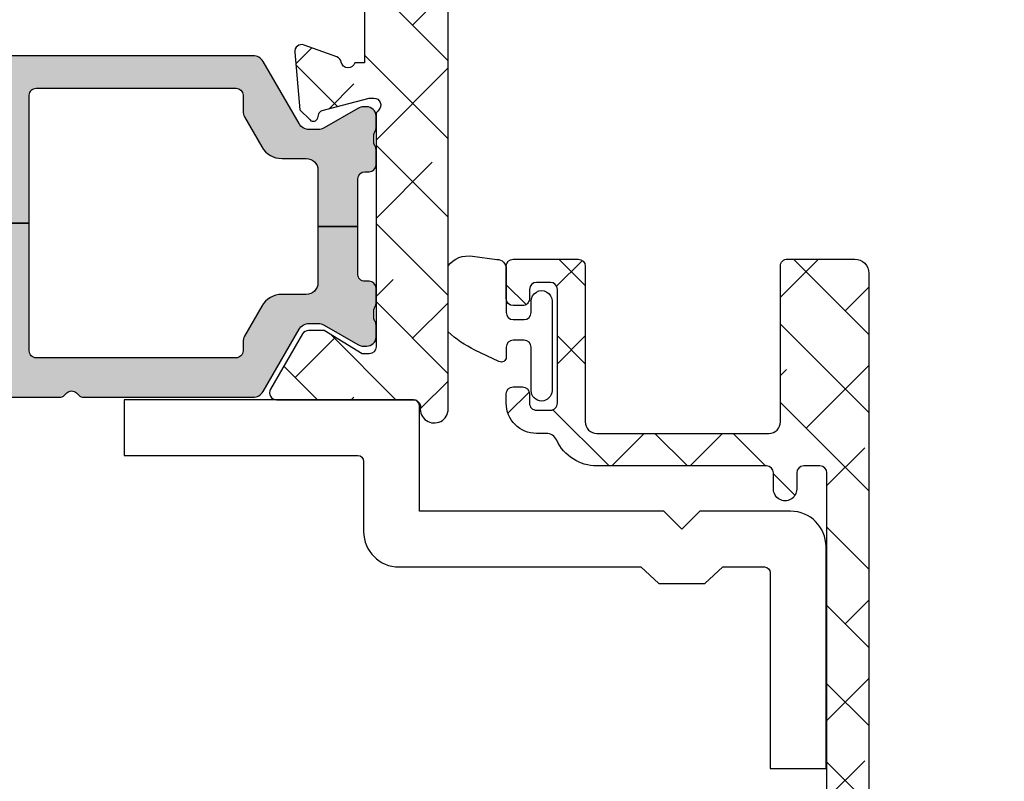
# Model space of a CAD drawing. Units: inches. Extents: x 0 to 402, y -384 to -126.
# Drawn here: x 14 to 16, y -174 to -173 of the extents above; entities that cross this region are included whole.
import ezdxf

# ---------------------------------------------------------------- set-up
doc = ezdxf.new("R2010")
doc.units = ezdxf.units.IN
doc.header["$MEASUREMENT"] = 0
doc.layers.get('0').update_dxf_attribs({"linetype": 'CONTINUOUS'})
for name, color, linetype in [('ZP-SECT-ALHA', 142, 'CONTINUOUS'), ('ZP-SECT-ALUM-WDWDR', 94, 'CONTINUOUS'), ('ZP-SECT-HDWR', 53, 'CONTINUOUS'), ('ZP-SECT-THRM-HTCH', 173, 'CONTINUOUS'), ('ZP-SECT-VINL', 130, 'CONTINUOUS'), ('ZP-SECT-WSTP', 40, 'CONTINUOUS')]:
    doc.layers.add(name, color=color, linetype=linetype)

# ---------------------------------------------------------------- blocks, each defined once
blk = doc.blocks.new('101CS - VIN25 WS VUE Fixed Casement Sill')
at = {"layer": 'ZP-SECT-ALHA'}
h = blk.add_hatch(dxfattribs=at)
h.set_pattern_fill('ANSI38', color=256, scale=0.75, angle=-90.00000000000004)
h.set_pattern_definition([(314.9999999999999, (210.3470368120929, 28.55307529694021), (0.0662912607362389, 0.0662912607362388), []), (44.99999999999996, (210.3470368120929, 28.55307529694021), (0.066291260736239, 0.1988737822087164), [0.234375, -0.140625])])
edge = h.paths.add_edge_path()
edge.add_arc((2.370221050743713, 1.486103885967654), 0.02362205108442737, 173.6204456386472, 360.0000761935581)
edge.add_line((2.393843101828119, 1.48610391738093), (2.393843101828119, 2.722320089780438))
edge.add_arc((2.374157918425979, 2.722320278976252), 0.01968518340304972, 359.9994493258493, 449.9995901794532)
edge.add_line((2.374158059228542, 2.742005462378799), (2.259842026628015, 2.742005462381527))
edge.add_arc((2.259841872240054, 2.734131614335633), 0.007873848047407124, 89.99887656219362, 180.002189989294)
edge.add_line((2.251968024198399, 2.734131313377289), (2.251968024227957, 2.675076368981351))
edge.add_arc((2.263779297032153, 2.6750764182021), 0.01181127280429847, 180.0002387669173, 269.9986939811964)
edge.add_line((2.263779027802124, 2.66326514540087), (2.279527069228046, 2.663265145379952))
edge.add_arc((2.279526800004839, 2.675076418183456), 0.01181127280657233, 270.001305985712, 359.9997611999914)
edge.add_line((2.291338072811308, 2.675076368955885), (2.291338072628045, 2.690824080380295))
edge.add_arc((2.303149408028106, 2.690823968560234), 0.01181133540059061, 90.00143176983119, 179.999457570433, ccw=False)
edge.add_line((2.303149112873492, 2.702635303957137), (2.326771156828166, 2.702635303979874))
edge.add_arc((2.326770874572547, 2.690823999846877), 0.01181130413636979, 0.0003902911702198253, 89.99863079846898, ccw=False)
edge.add_line((2.338582178708642, 2.690824080303897), (2.338582178628152, 2.497910948981186))
edge.add_arc((2.326770874525479, 2.497911029402052), 0.01181130410294596, 270.0013693769141, 359.99960988421225, ccw=False)
edge.add_line((2.326771156817252, 2.48609972530248), (2.303149113028106, 2.486099725381606))
edge.add_arc((2.303149408116327, 2.497911060845813), 0.01181133546789348, 180.0005427516377, 269.99856855224215, ccw=False)
edge.add_line((2.291338072648963, 2.497910948959358), (2.291338072628045, 2.51365866038013))
edge.add_arc((2.279526799923438, 2.513658611258972), 0.01181127270470839, 0.0002382838049818929, 89.99869349808394)
edge.add_line((2.279527069253056, 2.52546988396061), (2.263779027828044, 2.525469883981529))
edge.add_arc((2.263779297050797, 2.51365861117757), 0.01181127280702707, 90.00130598351028, 179.9997611977875)
edge.add_line((2.251968024243873, 2.513658660405595), (2.251968024227957, 2.072718047380291))
edge.add_line((2.251968024227957, 2.072718047380291), (2.235804040827483, 2.072718047380291))
edge.add_arc((2.224420777424922, 2.075867554793714), 0.01181093064238774, 190.9016707339834, 344.53436297282195, ccw=False)
edge.add_arc((2.201225615709761, 2.071399850941487), 0.0118105829585939, 10.90318695904277, 70.0012184111442)
edge.add_line((2.205264836976206, 2.082498254492563), (2.149720208627863, 2.102714554180963))
edge.add_arc((2.145680481167158, 2.091615993700092), 0.01181090355156323, 69.99917124703938, 185.0003465901336)
edge.add_line((2.133914527896544, 2.090586534454629), (2.14243715622741, 1.99317283298096))
edge.add_line((2.14243715622741, 1.99317283298096), (2.159797889028035, 1.975811806980161))
edge.add_arc((2.165365706073648, 1.98137933738965), 0.007873879698979722, 224.9985251434478, 345.0023512929458)
edge.add_line((2.172971373452932, 1.979341739482876), (2.174754819427457, 1.985997395980845))
edge.add_arc((2.182360845485368, 1.983959439299627), 0.007874319007262837, 105.0017565125998, 165.0005050474867, ccw=False)
edge.add_line((2.180322588583189, 1.99156538491006), (2.25985383302794, 2.012875805381369))
edge.add_line((2.25985383302794, 2.012875805381369), (2.267727872227973, 2.012875805381369))
edge.add_arc((2.267727761856713, 2.001064658926727), 0.01181114645515768, -48.1895868705119, 89.99946458987631, ccw=False)
edge.add_arc((2.283476154104409, 1.983457637395874), 0.01181128071873671, 131.8109160720575, 179.9994766914728)
edge.add_line((2.271664873386165, 1.983457745273696), (2.271664873227913, 1.591615871780774))
edge.add_arc((2.259853537928806, 1.591615983501696), 0.01181133529963531, 270.00143225073845, 359.9994580513428, ccw=False)
edge.add_line((2.259853833182555, 1.579804648205751), (2.248042829627942, 1.579804648381283))
edge.add_line((2.248042829627942, 1.579804648381283), (2.183544268027966, 1.619174806781117))
edge.add_line((2.183544268027966, 1.619174806781117), (2.15726161162764, 1.619174806781117))
edge.add_arc((2.157261214894593, 1.607364296565093), 0.01181051022268741, 89.99807534740424, 150.0003541431952)
edge.add_line((2.147032976510112, 1.613269488456168), (2.09293479462793, 1.519568757381236))
edge.add_arc((2.103163275547049, 1.513663145709225), 0.0118109301552999, 149.9991788415593, 270.0007485782793)
edge.add_line((2.10316342985869, 1.501852215554933), (2.335007384828153, 1.50185221538031))
edge.add_arc((2.335007269806848, 1.490041065327808), 0.01181115005306183, -6.379768673475326, 89.99944203271087, ccw=False)
h = blk.add_hatch(dxfattribs=at)
h.set_pattern_fill('ANSI38', color=256, scale=0.75, angle=-90.00000000000004)
h.set_pattern_definition([(314.9999999999999, (-1.914021189335122, 199.9625409951193), (0.0662912607362389, 0.0662912607362388), []), (44.99999999999999, (-1.914021189335122, 199.9625409951193), (0.0662912607362389, 0.1988737822087164), [0.234375, -0.140625])])
edge = h.paths.add_edge_path()
edge.add_line((3.151662160144903, -0.0001271915158014), (2.574893686344645, -0.0001271915158014))
edge.add_arc((2.574893849180367, 0.1179835636046178), 0.1181107551205315, 201.53692643493, 269.99992100804366, ccw=False)
edge.add_arc((2.454042821894376, 0.07029073549134673), 0.01181066987610896, 21.5294682919549, 89.99880037566524)
edge.add_line((2.45404306917903, 0.0821014053648668), (2.420922653344811, 0.0821014052848313))
edge.add_arc((2.409539708488712, 0.07894913090542453), 0.01181136179109137, 15.47898535335915, 169.0937576879177)
edge.add_arc((2.386343798207373, 0.08341974038677948), 0.01181143660818273, 289.9998727605113, 349.08823097559485, ccw=False)
edge.add_line((2.390383522800627, 0.0723206115939519), (2.334838876145064, 0.0521043118837241))
edge.add_arc((2.330797925892325, 0.06320121106526852), 0.0118097608100449, 174.9939339770348, 290.00916015992595, ccw=False)
edge.add_line((2.319033213826466, 0.064231745100571), (2.327555823545432, 0.1616454464832913))
edge.add_line((2.327555823545432, 0.1616454464832913), (2.344916574745135, 0.1790058858836545))
edge.add_arc((2.350485010586255, 0.173440405508987), 0.00787286793471618, 14.988595682199673, 135.015209001665, ccw=False)
edge.add_line((2.358090022480106, 0.1754765399868319), (2.359873468544671, 0.1688214700838415))
edge.add_arc((2.367474826293429, 0.1708539577003626), 0.007868395359659665, 194.9698252987342, 255.021875083295)
edge.add_line((2.36544123759854, 0.1632528944486893), (2.444972500545142, 0.1419430606833174))
edge.add_line((2.444972500545142, 0.1419430606833174), (2.4528465029452, 0.1419430606833174))
edge.add_arc((2.452847385576338, 0.1537530902654585), 0.01181002961512312, 269.9957179583167, 408.1909656311022)
edge.add_arc((2.468597330820463, 0.1713605908870947), 0.01181379005092893, 180.0002754052026, 228.1836408173216, ccw=False)
edge.add_line((2.456783540769671, 0.1713605341014244), (2.456783540745115, 0.5636529622837969))
edge.add_arc((2.444973206890611, 0.5636532653401645), 0.01181033385839195, 359.9985297747696, 450.0034262907593)
edge.add_line((2.444972500631999, 0.5754635991774393), (2.433161460345169, 0.5754635992847597))
edge.add_line((2.433161460345169, 0.5754635992847597), (2.368662935345079, 0.5360940274835428))
edge.add_line((2.368662935345079, 0.5360940274835428), (2.342380260744854, 0.5360940274835428))
edge.add_arc((2.34237855469514, 0.5479034431789891), 0.01180941581867866, 210.0031527154718, 270.0082772467402, ccw=False)
edge.add_line((2.332151625515913, 0.5419981725212182), (2.275780411745424, 0.6396371512832247))
edge.add_arc((2.292829629932943, 0.6494789575473989), 0.01968595924376498, 90.00427403899482, 209.996056723579, ccw=False)
edge.add_line((2.292828161438089, 0.6691649167363921), (2.925286966030634, 0.6691649169438137))
edge.add_arc((2.925286825192273, 0.6888501003829861), 0.01968518343967618, 270.00040992474, 359.9988432216779)
edge.add_line((2.944972008627937, 0.6888497029471948), (2.94497200863112, 0.7444169543546053))
edge.add_arc((2.964657051229569, 0.7444172843443901), 0.01968504260121461, -3.097966327914037e-11, 180.0009604765576, ccw=False)
edge.add_line((2.984342093830784, 0.7444172843443795), (2.984342093703853, 0.7164086379366239))
edge.add_arc((2.996152365056659, 0.7164082722841647), 0.01181027135846606, 179.9982260913362, 270.0035520206386)
edge.add_line((2.996153097227997, 0.7045980009483941), (3.023712178993045, 0.704598001040253))
edge.add_arc((3.023712911160334, 0.7164082722909676), 0.01181027127340957, 269.9964479989842, 359.9999999999758)
edge.add_line((3.035523182433743, 0.7164082722909626), (3.035523182411233, 1.37782601037405))
edge.add_arc((3.023711909705706, 1.377825961245605), 0.01181127270562902, 0.0002383191551331766, 89.99869353332542)
edge.add_line((3.02371217902806, 1.389637233948164), (2.996153097402165, 1.389637233929065))
edge.add_arc((2.996153366632204, 1.377825961127825), 0.01181127280430807, 90.00130601885323, 179.9997612330364)
edge.add_line((2.984342093827999, 1.377826010348584), (2.984342093824815, 1.350267075541054))
edge.add_arc((2.964657051226395, 1.350266745551269), 0.01968504260118663, -180.00000000003172, 0.0009604765576227692, ccw=False)
edge.add_line((2.944972008625208, 1.35026674555128), (2.944972008607018, 1.377826010368593))
edge.add_arc((2.933160673238751, 1.377825898583057), 0.01181133536879616, 0.00054226209253591, 89.99856806232822)
edge.add_line((2.933160968427964, 1.389637233948164), (2.645759402854545, 1.389637233920879))
edge.add_arc((2.645758222856657, 1.464438938009804), 0.0748017040982323, 204.624097639969, 270.0009038416922, ccw=False)
edge.add_arc((2.559864459959374, 1.425070953482407), 0.01968415046888617, 24.62156599586636, 89.99999999977896)
edge.add_line((2.55986445995945, 1.444755103951294), (2.543396749501547, 1.444755103861311))
edge.add_arc((2.543396749501568, 1.495935741935589), 0.05118063807427831, 179.999823779906, 269.99999999997664, ccw=False)
edge.add_line((2.492216111427532, 1.495935899347827), (2.492216111250635, 1.511684197368126))
edge.add_arc((2.504027446716403, 1.511684085484748), 0.01181133546629776, 90.00116465135432, 179.999457263289, ccw=False)
edge.add_line((2.504027206627378, 1.523495420948606), (2.519775009580607, 1.52349542092314))
edge.add_arc((2.519774769429095, 1.511684085526401), 0.01181133539918048, 0.0005424331828862705, 89.99883504552258, ccw=False)
edge.add_line((2.531586104827746, 1.511684197347207), (2.531586104863217, 1.495935899299624))
edge.add_arc((2.543396454342857, 1.495935612005963), 0.01181034948313473, 179.9986062466421, 270.0036621892633)
edge.add_line((2.543397209228041, 1.484125262546953), (2.567019179761027, 1.484125262427809))
edge.add_arc((2.567019937745129, 1.495935604089448), 0.01181034168596223, 269.9963227744631, 360.0014323936979)
edge.add_line((2.578830279427401, 1.495935899347827), (2.578830279508801, 1.688849617471063))
edge.add_arc((2.567018975472266, 1.688849536913512), 0.01181130403681001, 0.0003907788384241668, 89.99863128582294)
edge.add_line((2.567019257627416, 1.700660840946952), (2.543397209238045, 1.700660841026078))
edge.add_arc((2.543397491430174, 1.688849537027057), 0.01181130400239255, 90.0013688935607, 179.9996094013565)
edge.add_line((2.531586187428055, 1.688849617547461), (2.531586187444881, 1.67310131950235))
edge.add_arc((2.519775884840137, 1.673100985179295), 0.01181030260947555, -89.9999376374326, 0.0016219144139881791, ccw=False)
edge.add_line((2.51977589769485, 1.661290682569827), (2.504027133301187, 1.661289217925954))
edge.add_arc((2.504028914388829, 1.673102020773804), 0.01181280298212258, 180.0034021340032, 269.9913611692851, ccw=False)
edge.add_line((2.492216111427532, 1.673101319347992), (2.492216111409797, 1.728220444730439))
edge.add_arc((2.504026413914102, 1.728220110416547), 0.01181030250903652, 90.0000628460021, 179.9983781300256, ccw=False)
edge.add_line((2.504026400959739, 1.740030412925577), (2.614263301625905, 1.740031877369503))
edge.add_arc((2.614261521875136, 1.728219073930617), 0.01181280357295741, 0.003404999716281054, 89.99136765397162, ccw=False)
edge.add_line((2.626074325427234, 1.728219775947295), (2.626074325491808, 1.464439889942227))
edge.add_arc((2.645759518418523, 1.464440296881909), 0.01968519293092121, 180.0011844398186, 269.9976076301689)
edge.add_line((2.645758696468598, 1.444755103968148), (2.937098079502683, 1.444755103938845))
edge.add_arc((2.937097964586845, 1.464440224782308), 0.01968512084379795, 270.0003344755973, 359.9990254258066)
edge.add_line((2.956783085427795, 1.464439889947684), (2.956783085503738, 1.728219775958208))
edge.add_arc((2.968593356857391, 1.728220141611639), 0.01181027135931297, 89.99644798347663, 180.0017739133797, ccw=False)
edge.add_line((2.968594089027881, 1.740030412948257), (3.082767743785731, 1.740030412817716))
edge.add_arc((3.082767743785002, 1.71640880617307), 0.02362160664464552, -0.006521434487524402, 89.99999999823018, ccw=False)
edge.add_line((3.106389350276637, 1.716406117549908), (3.10638935042767, 0.6888497028762544))
edge.add_arc((3.126074534010605, 0.6888501004270992), 0.01968518358694894, 180.0011571131887, 270.0017207027817)
edge.add_line((3.12607512519464, 0.6691649168490273), (3.167410238205272, 0.6691649168305532))
edge.add_line((3.167410238205272, 0.6691649168305532), (3.167410238204362, 0.6105575938972124))
edge.add_line((3.167410238204362, 0.6105575938972124), (2.555208717133561, 0.6105575939067621))
edge.add_arc((2.555208857934539, 0.5908724105027917), 0.01968518340447396, 90.00040981593231, 180.0022581032317)
edge.add_line((2.535523674545353, 0.5908716346834098), (2.535523674545353, 0.09874611968500352))
edge.add_arc((2.555208858011666, 0.0987476905092018), 0.01968518352898696, 180.004572047646, 269.9995898629614)
edge.add_line((2.555208717100364, 0.0790625069807192), (3.779611759345195, 0.0790625070834921))
edge.add_arc((3.779611530012588, 0.09874781572458605), 0.0196853086424298, 270.0006674922251, 359.9950632480474)
edge.add_line((3.799296838581947, 0.0987461195876876), (3.799296838550057, 0.5244793348587536))
edge.add_line((3.799296838550057, 0.5244793348587536), (3.85441485514884, 0.5244793348587536))
edge.add_line((3.85441485514884, 0.5244793348587536), (3.854414855134629, 0.4585345926618203))
edge.add_arc((3.874100163716581, 0.4585345926617883), 0.01968530858195194, 179.9999999999068, 269.9993325991723)
edge.add_line((3.874099934415377, 0.4388492840811722), (4.169378763344818, 0.4388492840839007))
edge.add_arc((4.169378534081097, 0.4585345927502225), 0.01968530866765684, 270.0006672917289, 360.0018935814581)
edge.add_line((4.189063842738002, 0.4585352433345378), (4.189063842738002, 0.590423426433901))
edge.add_arc((4.169378534081096, 0.5904240770182154), 0.01968530866765686, 359.9981064185444, 449.9993327082686)
edge.add_line((4.169378763344818, 0.6101093856845381), (3.874099934545435, 0.6101093856845381))
edge.add_arc((3.874100163809149, 0.5904240770182252), 0.01968530866764796, 90.0006672917056, 180.001893581484)
edge.add_line((3.854414855152252, 0.590423426433901), (3.85441485514884, 0.5244793348587536))
edge.add_line((3.85441485514884, 0.5244793348587536), (3.799296838550057, 0.5244793348587536))
edge.add_line((3.799296838550057, 0.5244793348587536), (3.799296838545112, 0.5908716346834098))
edge.add_arc((3.779611529973002, 0.5908722853061357), 0.01968530858286241, 359.9981063067362, 449.9993325963856)
edge.add_line((3.779611759275163, 0.6105575938876627), (3.167410238204362, 0.6105575938972124))
edge.add_line((3.167410238204362, 0.6105575938972124), (3.167410238205272, 0.6691649168305532))
edge.add_line((3.167410238205272, 0.6691649168305532), (4.228433854545025, 0.6691649168837303))
edge.add_arc((4.228433625181231, 0.6494796083174219), 0.01968530856764457, -0.0018938725659154443, 89.99933241699972, ccw=False)
edge.add_line((4.248118933738121, 0.649478957633093), (4.248118933744942, 0.019556421083891))
edge.add_arc((4.228433625178752, 0.01955811721307337), 0.01968530863926054, 270.0006675147713, 359.99506327050494, ccw=False)
edge.add_line((4.228433854519105, -0.000127191424852), (4.212685849744909, -0.0001271915158014))
edge.add_arc((4.212686079177568, 0.01955811722533422), 0.01968530874247264, 180.0049364607317, 269.99933221656585, ccw=False)
edge.add_line((4.193000770508158, 0.0195564211884829), (4.193000770544992, 0.0254089402837252))
edge.add_arc((4.173320208755033, 0.02540987664099698), 0.01968056181223359, 359.9972739944966, 393.6941470225202)
edge.add_line((4.189694648678094, 0.0363278540384471), (4.157998441544757, 0.0838731180842132))
edge.add_arc((4.16782725155066, 0.09042382823802277), 0.01181174456426154, 90.0073901244591, 213.6826821316972, ccw=False)
edge.add_line((4.167825728048181, 0.102235572704032), (4.181189840344766, 0.1022355726849327))
edge.add_arc((4.181190436552436, 0.1140459065671956), 0.01181033389731177, 269.9971076022481, 360.0014705496808)
edge.add_line((4.193000770445857, 0.1140462096904429), (4.193000770544992, 0.20853365148416))
edge.add_arc((4.181190436597441, 0.2085339544377843), 0.01181033395143666, 359.9985302732223, 450.002893220551)
edge.add_line((4.181189840220165, 0.2203442883741644), (4.167827927944879, 0.2203442882850339))
edge.add_arc((4.167827185008832, 0.2321546222444175), 0.01181033398275097, 179.9985298553527, 270.00360422491235, ccw=False)
edge.add_line((4.156016851029968, 0.2321549252841777), (4.15601685114502, 0.2479032232835578))
edge.add_arc((4.167827185002481, 0.2479035263410372), 0.01181033386134872, 89.99639586116712, 180.001470230624, ccw=False)
edge.add_line((4.167827927920777, 0.2597138601790192), (4.181189840344766, 0.2597138600844318))
edge.add_arc((4.181186429951008, 0.2715282002204086), 0.01181434062820851, 270.0165393209534, 359.9934211986991)
edge.add_line((4.193000770501337, 0.271526843677222), (4.193000770544992, 0.3640454548835095))
edge.add_arc((4.173315712336808, 0.3640463558998963), 0.01968505822880448, 359.9973774811506, 450.0000612115222)
edge.add_line((4.173315691306422, 0.3837314141286896), (4.039455744345056, 0.3837314140850338))
edge.add_line((4.039455744345056, 0.3837314140850338), (4.02370773954494, 0.3994797122845028))
edge.add_line((4.02370773954494, 0.3994797122845028), (4.007959734744824, 0.3837314140850338))
edge.add_line((4.007959734744824, 0.3837314140850338), (3.874099934545435, 0.3837314140850338))
edge.add_arc((3.874100163810096, 0.3640461054177747), 0.01968530866859416, 90.00066729446, 180.0018935840241)
edge.add_line((3.854414855152252, 0.3640454548325778), (3.854414855145429, 0.2242819494835402))
edge.add_arc((3.866225189102469, 0.2242816465256318), 0.01181033396092563, 179.99853025244, 270.0036046220026)
edge.add_line((3.866225932120366, 0.2124713125880788), (3.879587844345175, 0.2124713126844853))
edge.add_arc((3.879588703665687, 0.2006613078938637), 0.01181000482188453, -34.000029354663525, 90.00416896007903, ccw=False)
edge.add_line((3.889379638011584, 0.1940572319912661), (3.857780229744955, 0.1472089198845623))
edge.add_arc((3.874112291218637, 0.1361974366831961), 0.01969743623607131, 146.0111685220782, 179.9901188461828)
edge.add_line((3.854414855275487, 0.1362008336767957), (3.854414855145429, 0.0987461196850035))
edge.add_arc((3.779613737133645, 0.09874575519675738), 0.07480111801267184, -90.00140257188792, 0.0002791888509250384, ccw=False)
edge.add_line((3.779611906039869, 0.0239446372064975), (3.469099279744975, 0.0239446370846253))
edge.add_arc((3.469104390042948, 0.00424754488938945), 0.01969709285815464, 90.0148650621345, 134.9858020084465)
edge.add_line((3.45517989391005, 0.0181789437605602), (3.442639598744742, 0.005638501884661199))
edge.add_arc((3.428726282584406, 0.01954291034958699), 0.01967010272817507, 269.98232017731175, 315.01834705539756, ccw=False)
edge.add_line((3.42872021295893, -0.0001271914421324), (3.183158242944907, -0.0001271915158014))
edge.add_line((3.183158242944907, -0.0001271915158014), (3.167410164945018, 0.0156211066836676))
edge.add_line((3.167410164945018, 0.0156211066836676), (3.151662160144903, -0.0001271915158013986))
at = {"layer": 'ZP-SECT-THRM-HTCH'}
h = blk.add_hatch(color=256, dxfattribs=at)
h.dxf.hatch_style = 1
edge = h.paths.add_edge_path()
edge.add_arc((1.12541988338244, 1.619725010554963), 0.01169750612895158, 73.67370372401263, 90.07998028552618, ccw=False)
edge.add_arc((1.124431828113864, 1.611746684212755), 0.01967450282100575, 29.989117149440574, 77.44640223231039, ccw=False)
edge.add_line((1.141472315559334, 1.62158069910366), (1.190898851361461, 1.535524733098768))
edge.add_arc((1.208633616198814, 1.54657760045066), 0.02089707540625537, 211.932468091233, 270.1317445073024)
edge.add_line((1.208681666378092, 1.525680580287129), (1.277604083626451, 1.525680580114325))
edge.add_arc((1.277603191957189, 1.537492405713978), 0.0118118256333094, 270.0043252319385, 416.3790031613336)
edge.add_arc((1.290681378810593, 1.557163096541198), 0.01180966988067902, 123.6154132632407, 236.38458676060452, ccw=False)
edge.add_arc((1.277603319315912, 1.576833802634941), 0.01181176782846671, 303.6204413716055, 416.3795594151395)
edge.add_arc((1.290683567559381, 1.596505682031049), 0.01181185875816367, 123.62110459637611, 236.3788952499812, ccw=False)
edge.add_arc((1.27760550813074, 1.616176388130584), 0.01180957893282839, 303.6147495893462, 416.3852505643159)
edge.add_arc((1.290683567640635, 1.635847094234453), 0.01181185880676603, 123.621104279825, 236.3788949334301, ccw=False)
edge.add_arc((1.277603319412399, 1.655518973640692), 0.01181176777986449, 303.6204409663107, 416.3795590098454)
edge.add_arc((1.290681378810593, 1.675189679740224), 0.01180966988067951, 123.61541326324041, 236.3845867606048, ccw=False)
edge.add_arc((1.277603319320842, 1.694860385839868), 0.01181176783065162, 303.6204413358415, 416.3795593793748)
edge.add_arc((1.290677732373419, 1.714529137310463), 0.01180602355693679, 179.9905142479064, 236.394071588434, ccw=False)
edge.add_line((1.27887170897828, 1.714531091887451), (1.278871708987375, 1.75004748163586))
edge.add_arc((1.298557017576189, 1.750048132287944), 0.01968530859956691, 89.99981371854841, 180.0018937787113, ccw=False)
edge.add_line((1.29855708157755, 1.769733440887407), (1.359026316300864, 1.769733440878312))
edge.add_arc((1.359026354417748, 1.750048069709078), 0.0196853711692702, -0.001711481226379874, 90.000110942108, ccw=False)
edge.add_line((1.378711725578236, 1.750047481687701), (1.378711725632351, 1.714531091832881))
edge.add_arc((1.366905787680158, 1.714529116031966), 0.01180593811752469, -56.394508856735115, 0.009588823264778057, ccw=False)
edge.add_arc((1.379980242795311, 1.694860385823267), 0.01181185887830509, 123.6211045725366, 236.3788952261422)
edge.add_arc((1.366902101227477, 1.675189679723738), 0.01180962428563062, -56.38491851792378, 56.384918719270615, ccw=False)
edge.add_arc((1.379980242817546, 1.655518973724898), 0.01181185880676664, 123.6211049327988, 236.3788955864037)
edge.add_arc((1.366899912268344, 1.635847094285136), 0.01181181338816438, -56.37922761188571, 56.37922673772289, ccw=False)
edge.add_arc((1.379978053820952, 1.616176388185594), 0.01180966976054545, 123.6154136884514, 236.3845871858157)
edge.add_arc((1.366899912338422, 1.596505682125385), 0.01181181331662649, -56.379227434403674, 56.37922691520282, ccw=False)
edge.add_arc((1.379980242795311, 1.576833802624242), 0.01181185887830571, 123.6211045725372, 236.3788952261417)
edge.add_arc((1.366902101189293, 1.55716309648059), 0.01180962434351303, -56.3849185536896, 56.38491868350633, ccw=False)
edge.add_arc((1.379980926416007, 1.537492005141509), 0.01181255816220847, 123.6228312975423, 239.998199627452)
edge.add_arc((1.368172187117487, 1.517035051767951), 0.01180805299958877, 1.8132245790536103, 60.010576220030885, ccw=False)
edge.add_arc((1.39177908266178, 1.517784228456353), 0.01181072737436026, 181.8221749678575, 270.0016751863635)
edge.add_line((1.39177942797813, 1.505973501087041), (1.735368397161332, 1.505973501133425))
edge.add_arc((1.735369393671852, 1.51778313398377), 0.01180963289238855, 269.9951653156703, 314.9998998562162)
edge.add_line((1.743720050577743, 1.509432447886624), (1.747657070057252, 1.513370109070578))
edge.add_arc((1.756008723625778, 1.505017016455248), 0.01181203934843409, 45.00493591362431, 134.9950641986856, ccw=False)
edge.add_line((1.764360377177931, 1.513370109086949), (1.768297378273368, 1.509432447842058))
edge.add_arc((1.776648035325382, 1.517783134285727), 0.01180963324074163, 225.0001008312769, 270.0048353718223)
edge.add_line((1.776649031977635, 1.505973501087041), (2.063339618266931, 1.505973501132515))
edge.add_arc((2.063338208410091, 1.525661690040107), 0.01968818895807202, 270.0041029089521, 329.9923109448107)
edge.add_line((2.080387358977881, 1.515815307487841), (2.141191952299217, 1.621132490929753))
edge.add_arc((2.158233503890414, 1.611299270741972), 0.01967502731629169, 89.98200350778728, 150.0144362217273, ccw=False)
edge.add_line((2.158239683777887, 1.630974297087718), (2.173843260168618, 1.630974297082261))
edge.add_arc((2.1738412862635, 1.611261690084125), 0.01971260709696381, 60.019570876531816, 89.99426273592047, ccw=False)
edge.add_line((2.183691757977962, 1.628336674287979), (2.241036002270342, 1.595227936704517))
edge.add_arc((2.250886474132273, 1.612302921254712), 0.01971260747065498, 240.0195710082867, 269.9941562133149)
edge.add_line((2.250884463578026, 1.592590313886589), (2.255916721977322, 1.592590313855666))
edge.add_arc((2.255919054694226, 1.608336132561854), 0.01574581887898214, 269.9915117254352, 360.0090224826031)
edge.add_line((2.27166487337798, 1.608338612087877), (2.271664873464837, 1.628979653604559))
edge.add_arc((2.2617591353608, 1.628979365077493), 0.00990573810823839, 0.001668869393379903, 36.87628696675772)
edge.add_arc((2.277620070728183, 1.640872377804122), 0.009918818417544571, 180.0132958032075, 216.8510913325751, ccw=False)
edge.add_line((2.267701252577702, 1.640870076087352), (2.267701252641822, 1.6527863118324))
edge.add_arc((2.277606350070038, 1.65278858309328), 0.00990509768861902, 143.1224758504956, 180.0131380494991, ccw=False)
edge.add_arc((2.261759133460755, 1.66467702373126), 0.009905740130875194, 323.1237161246327, 360.0118999547785)
edge.add_line((2.27166487337798, 1.66467908108801), (2.271664873431185, 1.6907080070266))
edge.add_arc((2.25978399687617, 1.690708166762246), 0.01188087655608871, 359.9992296714545, 449.9958183857842)
edge.add_line((2.259784863977424, 1.702589043286693), (2.252650493006862, 1.702589043167549))
edge.add_arc((2.252647323415468, 1.714465882726046), 0.01187683998143371, 179.9910754934906, 270.01529061703997, ccw=False)
edge.add_line((2.240770483578111, 1.714467732686657), (2.240771784061743, 1.795347011633324))
edge.add_line((2.240771784061743, 1.795347011633324), (2.173195990996768, 1.795347011633324))
edge.add_line((2.173195990996768, 1.795347011633324), (2.173195990977896, 1.699918567286417))
edge.add_arc((2.153510744999122, 1.69991785406727), 0.01968524599169412, -89.99972820228987, 0.002075892119080436, ccw=False)
edge.add_line((2.153510838381302, 1.680232608075797), (2.112401783177469, 1.680232608086711))
edge.add_arc((2.112403427823335, 1.640860581547636), 0.03937202657342448, 90.0023933557681, 149.9999090875831)
edge.add_line((2.078306283848527, 1.660546648937028), (2.04893104977817, 1.609666809886888))
edge.add_arc((2.065982069731321, 1.599820154020243), 0.01968994446916687, 149.9943427277845, 179.9995448532726)
edge.add_line((2.046292125262775, 1.599820310433401), (2.046292125377826, 1.58467509868727))
edge.add_arc((2.034481791420353, 1.584674795729794), 0.01181033396135816, -90.00360462430979, 0.0014697454611791727, ccw=False)
edge.add_line((2.03448104840198, 1.572864461791809), (1.695898487977851, 1.572864461886396))
edge.add_arc((1.695897744974022, 1.584674795662941), 0.01181033379991707, 179.9985299301942, 270.00360455380076, ccw=False)
edge.add_line((1.684087411177992, 1.58467509868727), (1.684087411177992, 1.801210090586877))
edge.add_line((1.684087411177992, 1.801210090586877), (1.634874804647674, 1.801210090583239))
edge.add_line((1.634874804647674, 1.801210090583239), (1.63487480457787, 1.592548074487908))
edge.add_arc((1.615193595266143, 1.59254567085806), 0.01968120945850256, -90.0114258777474, 0.006997427999806405, ccw=False)
edge.add_line((1.615189670455387, 1.572864461790899), (1.448917424546729, 1.572864461706316))
edge.add_arc((1.448913512675491, 1.592545702158145), 0.01968124084059393, 179.9930937035701, 270.0113881901663, ccw=False)
edge.add_line((1.429232271977875, 1.592548074487908), (1.429232271977875, 1.925246417687716))
edge.add_line((1.429232271977875, 1.925246417687716), (1.379976087577583, 1.925246417687716))
edge.add_line((1.379976087577583, 1.925246417687716), (1.379976087577583, 1.840599608887472))
edge.add_arc((1.360290841512515, 1.840601242313984), 0.01968524613283685, 270.0002721653501, 359.9952457569098, ccw=False)
edge.add_line((1.360290935021006, 1.820915996181369), (1.29855708157755, 1.82091599628778))
edge.add_arc((1.298560635542445, 1.750045981046257), 0.07087001533063486, 90.00287324883656, 179.9987867686536)
edge.add_line((1.227690620227698, 1.750047481710439), (1.227690620178131, 1.630174093086438))
edge.add_arc((1.211942758397102, 1.630174487340426), 0.01574786178596387, 209.9976438804432, 359.99856557735444, ccw=False)
edge.add_line((1.198304386254571, 1.622301117278524), (1.176260567577978, 1.660480942887929))
edge.add_arc((1.142163474635592, 1.64079496441268), 0.03937193792093122, 30.00001598836777, 89.99768108347233)
edge.add_line((1.142165068125345, 1.680166902301365), (1.070790192777516, 1.680166902287723))
edge.add_arc((1.070790296838368, 1.699852085770412), 0.01968518348296426, 179.9977421100145, 269.99969712003656, ccw=False)
edge.add_line((1.051105113370689, 1.699852861516532), (1.051105113377511, 1.890796575687758))
edge.add_arc((1.070790296766112, 1.890797351505678), 0.01968518340388868, 90.00030308923272, 180.0022580989757, ccw=False)
edge.add_line((1.070790192633361, 1.910482534909291), (1.099021219978007, 1.910482534887464))
edge.add_arc((1.09902285742681, 1.922292068936613), 0.01180953416266917, 269.9920556641301, 329.9965164497617)
edge.add_line((1.109249854993217, 1.91638668004883), (1.168918079177623, 2.019735032886941))
edge.add_arc((1.185966175475237, 2.009895169220881), 0.01968401646868284, 90.00079550775189, 150.0072077943867, ccw=False)
edge.add_line((1.185965902177835, 2.029579185687666), (1.360290934981898, 2.02957918569858))
edge.add_arc((1.360290841599218, 2.009893939707516), 0.01968524599128541, -0.0020758933096090004, 89.99972820083258, ccw=False)
edge.add_line((1.379976087577583, 2.00989322648796), (1.379976087577583, 1.925246417687716))
edge.add_line((1.379976087577583, 1.925246417687716), (1.429232271977875, 1.925246417687716))
edge.add_line((1.429232271977875, 1.925246417687716), (1.429232271977875, 2.009872106687666))
edge.add_arc((1.44891751804345, 2.009870473260647), 0.01968524613334382, 90.00027216418232, 179.9952457554351, ccw=False)
edge.add_line((1.44891742453536, 2.029555719393769), (1.61518967037808, 2.029555719287358))
edge.add_arc((1.615189589941668, 2.00987050444651), 0.01968521484101296, 0.0046634560889060594, 89.9997658818084, ccw=False)
edge.add_line((1.634874804717477, 2.009872106678571), (1.634874804647674, 1.801210090583239))
edge.add_line((1.634874804647674, 1.801210090583239), (1.684087411177992, 1.801210090586877))
edge.add_line((1.684087411177992, 1.801210090586877), (1.684087411177992, 2.017745082486484))
edge.add_arc((1.695897745135465, 2.01774538544396), 0.01181033396135882, 89.99639537569021, 180.0014697454623, ccw=False)
edge.add_line((1.695898488153838, 2.029555719381946), (2.034481048377878, 2.029555719287358))
edge.add_arc((2.034481791413086, 2.017745385427144), 0.01181033388358834, -0.0014696638904752035, 90.00360470600339, ccw=False)
edge.add_line((2.046292125292788, 2.017745082486484), (2.046292125377826, 1.990873712887818))
edge.add_arc((2.065982071651142, 1.990871522964522), 0.01968994639509871, 179.9936275416875, 210.0056554776965)
edge.add_line((2.048931049721781, 1.981024866668789), (2.078306283777587, 1.930145027686862))
edge.add_arc((2.11240342781277, 1.949831095273608), 0.03937202672438867, 210.0000911172071, 269.9976068488796)
edge.add_line((2.112401783307527, 1.910459068583563), (2.153510838378119, 1.910459068487156))
edge.add_arc((2.153510745009708, 1.890773822413666), 0.01968524607371185, 0.00475465074538306, 89.99972824236568, ccw=False)
edge.add_line((2.17319599101564, 1.890775455980232), (2.173195990996768, 1.795347011633324))
edge.add_line((2.173195990996768, 1.795347011633324), (2.240771784061743, 1.795347011633324))
edge.add_line((2.240771784061743, 1.795347011633324), (2.24077048362586, 1.876223943928138))
edge.add_arc((2.252651328778458, 1.876224134962541), 0.01188084515413408, 90.00403067728172, 180.0009212699015, ccw=False)
edge.add_line((2.252650492977758, 1.888104980087277), (2.259784864024717, 1.888104980088186))
edge.add_arc((2.259788002362832, 1.89998185082794), 0.0118768711543907, 269.9848601935296, 360.0087734809409)
edge.add_line((2.27166487337798, 1.899983669487241), (2.27166487349485, 1.926012595524056))
edge.add_arc((2.261759133684636, 1.926014652692841), 0.009905740023824921, 359.9881011323022, 396.8762849624472)
edge.add_arc((2.277606350365661, 1.937903093656267), 0.009905098048354677, 179.9868621201812, 216.8775243191848, ccw=False)
edge.add_line((2.267701252577702, 1.937905364887896), (2.267701252577702, 1.949821600520166))
edge.add_arc((2.277620070994657, 1.949819298877744), 0.009918818684001664, 143.1489090971482, 179.9867046266181, ccw=False)
edge.add_arc((2.261759135458098, 1.961712311515947), 0.00990573792408138, 323.1237135986188, 359.9983316959831)
edge.add_line((2.27166487337798, 1.961712023086633), (2.27166487338662, 1.982353064644243))
edge.add_arc((2.255919054793574, 1.982355544071829), 0.01574581878825819, 359.9909778755369, 450.0084886328097)
edge.add_line((2.255916721978232, 1.998101362687279), (2.250884463499809, 1.998101362732754))
edge.add_arc((2.250886474097971, 1.978388755324661), 0.01971260751062891, 90.005843914311, 119.9804291193394)
edge.add_line((2.24103600217803, 1.99546373988754), (2.183691758064818, 1.962355002356829))
edge.add_arc((2.173841286172416, 1.979429986667778), 0.01971260727864702, 270.0057375565254, 299.9804294159136, ccw=False)
edge.add_line((2.173843260178168, 1.959717379487969), (2.158239683695577, 1.959717379537991))
edge.add_arc((2.158233504053665, 1.979392405840305), 0.01967502727278171, 209.9855630632115, 270.0179957771516, ccw=False)
edge.add_line((2.141191952377434, 1.96955918588695), (2.080387358830088, 2.074876369135139))
edge.add_arc((2.063338208394825, 2.06502998680519), 0.01968818873212447, 30.00768868781295, 89.99589672367024)
edge.add_line((2.063339618377889, 2.084718175486827), (1.161005063777687, 2.084718175486827))
edge.add_arc((1.161006447456098, 2.065030016320172), 0.01968815921527761, 90.00402673161886, 149.9923610264428)
edge.add_line((1.143957314037729, 2.074876369095122), (1.083152729978232, 1.96955918588695))
edge.add_arc((1.066111178179979, 1.979392406007297), 0.01967502746193121, 269.9819506539681, 330.01443669317314, ccw=False)
edge.add_line((1.066104980142776, 1.95971737952162), (1.050501440378306, 1.959717379487969))
edge.add_arc((1.05050332459158, 1.979429582527575), 0.01971220312965874, 240.0192559580816, 269.9945233179785, ccw=False)
edge.add_line((1.040652960893007, 1.962355002379567), (0.9833087165774343, 1.99546373988754))
edge.add_arc((0.9734582085132776, 1.978388620809248), 0.01971274208880861, 60.01967525414077, 89.99410417863187)
edge.add_line((0.9734602369839052, 1.99810136279369), (0.9684279417782676, 1.998101362687279))
edge.add_arc((0.9684256089624992, 1.982355544071346), 0.0157458187887421, 89.99151136563961, 180.009022122703)
edge.add_line((0.9526797903689695, 1.982353064644243), (0.95267979037761, 1.961712023086633))
edge.add_arc((0.9625861711840049, 1.961712526028409), 0.009906380819161988, 180.002908876778, 216.8750476696252)
edge.add_arc((0.9467245928381751, 1.949819298736621), 0.009918818806879734, 0.013296188412311949, 36.851091717882525, ccw=False)
edge.add_line((0.9566434113779764, 1.949821600520166), (0.9566434113779764, 1.937905364887896))
edge.add_arc((0.9467383135900179, 1.937903093656266), 0.009905098048354316, -36.8775243191767, 0.01313787982650183, ccw=False)
edge.add_arc((0.962586172819655, 1.926014438433677), 0.009906382596654347, 143.1249538733992, 180.0106593271811)
edge.add_line((0.9526797903944356, 1.926012595446749), (0.95267979037761, 1.899983669487241))
edge.add_arc((0.9645567239479613, 1.899981913431912), 0.01187693370017149, 179.9915285744772, 270.014838189711)
edge.add_line((0.9645597997799852, 1.888104980130023), (0.9716942441776922, 1.888104980087277))
edge.add_arc((0.9716933664108092, 1.876224166290017), 0.01188081382968464, -0.0010718329875771815, 89.99576692821188, ccw=False)
edge.add_line((0.9835741802384148, 1.876223944035459), (0.9835741801774788, 1.714467732686657))
edge.add_arc((0.9716973717411523, 1.714465851433838), 0.01187680858531899, -90.01508792936733, 0.009075489126075809, ccw=False)
edge.add_line((0.9716942441731448, 1.702589043260317), (0.9645597997781664, 1.702589043286693))
edge.add_arc((0.9645607295819595, 1.690708104263393), 0.01188093905968318, 90.00448397495393, 180.0004689328048)
edge.add_line((0.9526797905226744, 1.690708007024781), (0.95267979037761, 1.66467908108801))
edge.add_arc((0.9625861727075984, 1.664677238092686), 0.009906382501424954, 179.9893406241527, 216.875046077935)
edge.add_arc((0.9467383137324635, 1.652788583033768), 0.009905097841782163, -0.013137705051917692, 36.87752449395123, ccw=False)
edge.add_line((0.9566434113138568, 1.6527863118324), (0.9566434113779764, 1.640870076087352))
edge.add_arc((0.9467245932274946, 1.640872377804121), 0.009918818417544857, 323.1489086674293, 359.98670419679513, ccw=False)
edge.add_arc((0.9625861715177443, 1.628979150537748), 0.009906381148812671, 143.1249518702095, 179.9970906631611)
edge.add_line((0.9526797903817026, 1.628979653559085), (0.95267979037761, 1.608338612087877))
edge.add_arc((0.9678004475909319, 1.607723110846673), 0.01513317932031164, 177.6690057753696, 269.5927207829714)
edge.add_line((0.9676928763601694, 1.592590313855666), (0.9727251715594404, 1.592590313886589))
edge.add_arc((0.9727354535081342, 1.612249252329264), 0.0196589411314894, 269.9700333660779, 287.6644984783866)
edge.add_line((0.9787008159983172, 1.593517236506826), (1.040065366959319, 1.631422505304371))
edge.add_line((1.040065366959319, 1.631422505304371), (1.125403554612952, 1.63142250528709))
at = {"layer": 'ZP-SECT-ALUM-WDWDR'}
for points in [[(2.346745276071837, 1.488728633763273, 1.057282102085619), (2.393843101828119, 1.48610391738093), (2.393843101828119, 2.722320089780438, 0.4142142824100107)], [(2.251968024243873, 2.513658660405595), (2.251968024227957, 2.072718047380291), (2.235804040827483, 2.072718047380291, -0.7928225171121066), (2.212822996305825, 2.073633823441738, 0.2637354720190022), (2.205264836976206, 2.082498254492563), (2.149720208627863, 2.102714554180963, 0.5486254586066927), (2.133914527896544, 2.090586534454629), (2.14243715622741, 1.99317283298096), (2.159797889028035, 1.975811806980161, 0.5773725290396539), (2.172971373452932, 1.979341739482876), (2.174754819427457, 1.985997395980845, -0.2679433398433959), (2.180322588583189, 1.99156538491006), (2.25985383302794, 2.012875805381369), (2.267727872227973, 2.012875805381369, -0.6884961826822034), (2.275601874587104, 1.992261163638247, 0.2134166353131955), (2.271664873386165, 1.983457745273696), (2.271664873227913, 1.591615871780774, -0.414203470398481), (2.259853833182555, 1.579804648205751), (2.248042829627942, 1.579804648381283), (2.183544268027966, 1.619174806781117), (2.15726161162764, 1.619174806781117, 0.2679598494659666), (2.147032976510112, 1.613269488456168), (2.09293479462793, 1.519568757381236, 0.5773594015837987), (2.10316342985869, 1.501852215554933), (2.335007384828153, 1.50185221538031, -0.4472127603483513), (2.346745275973611, 1.488728633689603)], [(3.035523182433743, 0.7164082722909626), (3.035523182411233, 1.37782601037405, 0.4142056655256314), (3.02371217902806, 1.389637233948164), (2.996153097402165, 1.389637233929065, 0.4142056655256975), (2.984342093827999, 1.377826010348584), (2.984342093824815, 1.350267075541054, -1.000008381774556), (2.944972008625208, 1.35026674555128), (2.944972008607018, 1.377826010368593, 0.4142034703966003), (2.933160968427964, 1.389637233948164), (2.645759402854545, 1.389637233920879, -0.2932580833670625), (2.577758914821296, 1.433271823245817, 0.2932657968381456), (2.55986445995945, 1.444755103951294), (2.543396749501547, 1.444755103861311, -0.4142144632017525), (2.492216111427532, 1.495935899347827), (2.492216111250635, 1.511684197368126, -0.4142048343158576), (2.504027206627378, 1.523495420948606), (2.519775009580607, 1.52349542092314, -0.4142048343179223), (2.531586104827746, 1.511684197347207), (2.531586104863217, 1.495935899299624, 0.4142394083403404), (2.543397209228041, 1.484125262546953), (2.567019179761027, 1.484125262427809, 0.4142396827375968), (2.578830279427401, 1.495935899347827), (2.578830279508801, 1.688849617471063, 0.4142045679595842), (2.567019257627416, 1.700660840946952), (2.543397209238045, 1.700660841026078, 0.4142045679637335), (2.531586187428055, 1.688849617547461), (2.531586187444881, 1.67310131950235, -0.4142215347482252), (2.51977589769485, 1.661290682569827), (2.504027133301187, 1.661289217925954, -0.414152010890602), (2.492216111427532, 1.673101319347992), (2.492216111409797, 1.728220444730439, -0.4142049502137453), (2.504026400959739, 1.740030412925577), (2.614263301625905, 1.740031877369503, -0.4141520293898142), (2.626074325427234, 1.728219775947295), (2.626074325491808, 1.464439889942227, 0.414195278015536), (2.645758696468598, 1.444755103968148), (2.937098079502683, 1.444755103938845, 0.4142068705905088), (2.956783085427795, 1.464439889947684), (2.956783085503738, 1.728219775958208, -0.4142407885280062), (2.968594089027881, 1.740030412948257), (3.082767743785731, 1.740030412817716, -0.4142469000107036), (3.106389350276637, 1.716406117549908), (3.10638935042767, 0.6888497028762544, 0.414216443418423)]]:
    blk.add_lwpolyline(points, format="xyb", dxfattribs=at)
at = {"layer": 'ZP-SECT-HDWR'}
blk.add_lwpolyline([(2.250653535166358, 1.278518548713762, 0.4142135623730951), (2.31065353516636, 1.218518548713703), (2.720097812944126, 1.218518548713703), (2.750654368499689, 1.190740770935931), (2.828431812944141, 1.190740770935931), (2.85898670183304, 1.218518548713703), (2.929542924055235, 1.218518548713703, -0.4142135623730951), (2.939542924055282, 1.208518548713712), (2.939542924055282, 0.8768517987137585), (3.033986368499719, 0.8768517987137585), (3.033986368499719, 1.252962826491469, 0.4142135623730951), (2.973986368499717, 1.312962826491528), (2.820098812944146, 1.312962826491528), (2.789542257388583, 1.282407104269239), (2.758987368499683, 1.312962826491528), (2.345097812944126, 1.312962826491528), (2.345097812944126, 1.491852215380347, 0.4142135623730951), (2.335097812944135, 1.501852215380395), (1.845097812944126, 1.501852215380395), (1.845097812944126, 1.407407104269239), (2.240653535166367, 1.407407104269239, -0.4142135623730951), (2.250653535166358, 1.397407104269248)], format="xyb", close=True, dxfattribs=at)
at = {"layer": 'ZP-SECT-VINL'}
for points in [[(1.39177942797813, 1.505973501087041), (1.735368397161332, 1.505973501133425, 0.1989338431683612), (1.743720050577743, 1.509432447886624), (1.747657070057252, 1.513370109070578, -0.4141630995501055), (1.764360377177931, 1.513370109086949), (1.768297378273368, 1.509432447842058, 0.1989338431683612), (1.776649031977635, 1.505973501087041), (2.063339618266931, 1.505973501132515, 0.2678940469432937), (2.080387358977881, 1.515815307487841), (2.141191952299217, 1.621132490929753, -0.2681008728721312), (2.158239683777887, 1.630974297087718), (2.173843260168618, 1.630974297082261, -0.1315401576517812), (2.183691757977962, 1.628336674287979), (2.241036002270342, 1.595227936704517, 0.1315396842322076), (2.250884463578026, 1.592590313886589), (2.255916721977322, 1.592590313855666, 0.4143030793393593), (2.27166487337798, 1.608338612087877), (2.271664873464837, 1.628979653604559, 0.1622987994927307), (2.269683063016949, 1.634923691613707, -0.1621339028687014), (2.267701252577702, 1.640870076087352), (2.267701252641822, 1.6527863118324, -0.1623706499195059), (2.269683063055603, 1.658732696408819, 0.1623595509140705), (2.27166487337798, 1.66467908108801), (2.271664873431185, 1.6907080070266, 0.4141961241553232), (2.259784863977424, 1.702589043286693), (2.252650493006862, 1.702589043167549, -0.4143373543169833), (2.240770483578111, 1.714467732686657), (2.240771784061743, 1.795347011633324), (2.173195990996768, 1.795347011633324), (2.173195990977896, 1.699918567286417, -0.41422278484543), (2.153510838381302, 1.680232608075797), (2.112401783177469, 1.680232608086711, 0.2679375745471137), (2.078306283848527, 1.660546648937028), (2.04893104977817, 1.609666809886888, 0.1316755896308488), (2.046292125262775, 1.599820310433401), (2.046292125377826, 1.58467509868727, -0.414239502540759), (2.03448104840198, 1.572864461791809), (1.695898487977851, 1.572864461886396, -0.4142395038383717), (1.684087411177992, 1.58467509868727), (1.684087411177992, 1.801210090586877), (1.634874804647674, 1.801210090583239)], [(1.634874804647674, 1.801210090583239), (1.684087411177992, 1.801210090586877), (1.684087411177992, 2.017745082486484, -0.414239502540759), (1.695898488153838, 2.029555719381946), (2.034481048377878, 2.029555719287358, -0.4142395025413923), (2.046292125292788, 2.017745082486484), (2.046292125377826, 1.990873712887818, 0.1317058893617545), (2.048931049721781, 1.981024866668789), (2.078306283777587, 1.930145027686862, 0.2679375745464464), (2.112401783307527, 1.910459068583563), (2.153510838378119, 1.910459068487156, -0.4141878678530494), (2.17319599101564, 1.890775455980232), (2.173195990996768, 1.795347011633324), (2.240771784061743, 1.795347011633324), (2.24077048362586, 1.876223943928138, -0.4141976673241762), (2.252650492977758, 1.888104980087277), (2.259784864024717, 1.888104980088186, 0.4143358112111748), (2.27166487337798, 1.899983669487241), (2.27166487349485, 1.926012595524056, 0.1623595509140707), (2.269683063081069, 1.931958980101384, -0.1623706499195059), (2.267701252577702, 1.937905364887896), (2.267701252577702, 1.949821600520166, -0.1621339028691679), (2.26968306302559, 1.955767985168435, 0.1622987994927308), (2.27166487337798, 1.961712023086633), (2.27166487338662, 1.982353064644243, 0.4143030793398917), (2.255916721978232, 1.998101362687279), (2.250884463499809, 1.998101362732754, 0.1315396842322075), (2.24103600217803, 1.99546373988754), (2.183691758064818, 1.962355002356829, -0.1315401576517791), (2.173843260178168, 1.959717379487969), (2.158239683695577, 1.959717379537991, -0.2681008728721317), (2.141191952377434, 1.96955918588695), (2.080387358830088, 2.074876369135139, 0.2678940469432937), (2.063339618377889, 2.084718175486827), (1.161005063777687, 2.084718175486827, 0.2678946373892304)]]:
    blk.add_lwpolyline(points, format="xyb", dxfattribs=at)
at = {"layer": 'ZP-SECT-WSTP'}
blk.add_lwpolyline([(2.435011384378932, 1.744986075675669), (2.476216099535699, 1.739643517596377, -0.4142061598153501), (2.492216074559686, 1.723644129120984), (2.492216074736128, 1.649645197196477, 0.4141860420402547), (2.50421609277931, 1.63764448243215), (2.522412852535703, 1.637644482596769, 0.4141860420402546), (2.534412870534319, 1.649645197131903), (2.534412870536138, 1.668927534396388, -1.000033113679652), (2.569845954539809, 1.668927534546455), (2.569845954536171, 1.517360431997403, -0.9999006589626724), (2.5344128705325, 1.517360432130189), (2.534412870536138, 1.590643638796208, 0.4141860420397218), (2.522412852492956, 1.602644353562354), (2.504216092735654, 1.602644353397735, 0.414186042039722), (2.492216074737946, 1.590643638862601), (2.492216074736128, 1.573848739397689, -0.5773731381162582), (2.479909673390588, 1.566743114918025), (2.439169675665263, 1.585934676709356, -0.0798616498498185), (2.393786076575119, 1.616970099532849), (2.393786076575119, 1.728811100972947, -0.2737420901866272)], format="xyb", close=True, dxfattribs=at)

msp = doc.modelspace()

# ---------------------------------------------------------------- block references
msp.add_blockref('101CS - VIN25 WS VUE Fixed Casement Sill', (12.78566746906451, -174.7771166394932))

doc.saveas('drawing.dxf')
